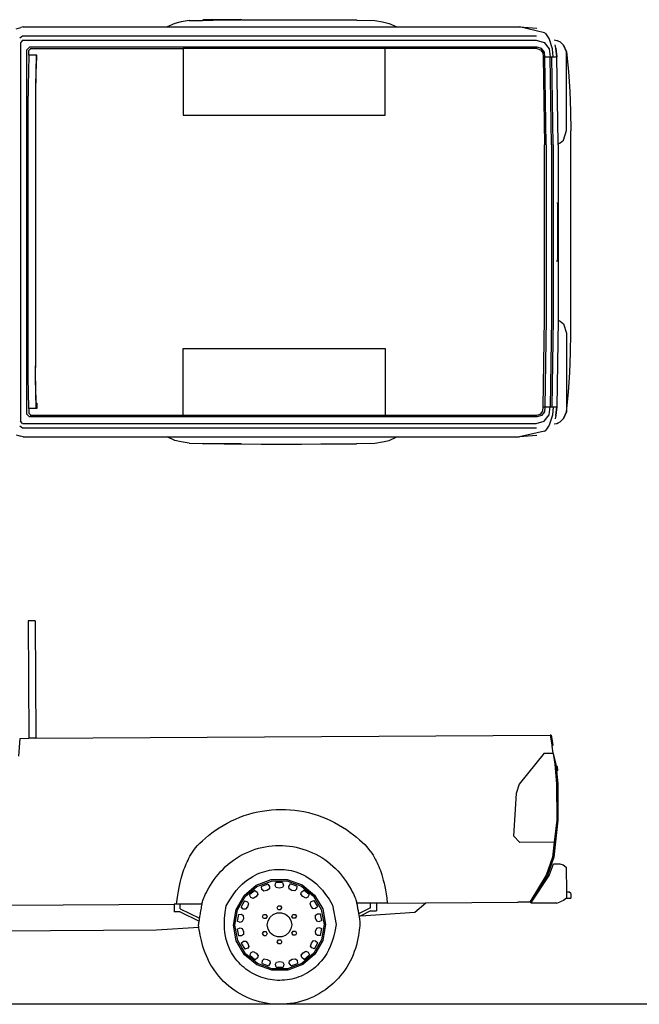
# Model space of a CAD drawing. Units: metres. Extents: x 1.82 to 11.36, y -0.6 to 3.53.
# Drawn here: x 4.21 to 6.59, y -0.42 to 3.37 of the extents above; entities that cross this region are included whole.
import ezdxf

# ---------------------------------------------------------------- set-up
doc = ezdxf.new("R2010")
doc.units = ezdxf.units.M
doc.layers.add('Edges', color=7, linetype='Continuous')

# ---------------------------------------------------------------- blocks, each defined once
blk = doc.blocks.new('Isuzu Dmax pl')
at = {"layer": 'Edges'}
for p, q in [((2.1396, 3.2169), (2.2156, 3.22)), ((2.2156, 3.22), (2.2917, 3.2211)), ((3.0682, 3.2211), (2.2917, 3.2211)), ((3.1442, 3.22), (3.0682, 3.2211)), ((3.2202, 3.2169), (3.1442, 3.22)), ((1.944, 3.1682), (1.9493, 3.1803)), ((1.944, 3.1674), (1.9493, 3.1795)), ((1.9621, 3.1928), (1.9493, 3.1803)), ((1.9493, 3.1795), (1.9621, 3.192)), ((1.988, 3.2045), (1.9621, 3.1928)), ((1.9621, 3.192), (1.988, 3.2038)), ((1.988, 3.2045), (2.0637, 3.2117)), ((2.0641, 3.2046), (1.988, 3.2043)), ((1.988, 3.2043), (1.988, 3.2045)), ((2.2907, 3.2043), (1.988, 3.2043)), ((2.2907, 3.2038), (1.988, 3.2038)), ((2.0637, 3.2117), (2.1396, 3.2169)), ((2.3268, 3.1926), (2.2907, 3.2043)), ((2.3268, 3.192), (2.2907, 3.2038)), ((2.3374, 3.1801), (2.3268, 3.1926)), ((2.3374, 3.1795), (2.3268, 3.192)), ((2.3412, 3.172), (2.3374, 3.1801)), ((2.3409, 3.172), (2.3374, 3.1795)), ((3.0186, 3.172), (3.0224, 3.1801)), ((3.0189, 3.172), (3.0224, 3.1795)), ((3.0224, 3.1801), (3.033, 3.1926)), ((3.0224, 3.1795), (3.033, 3.192)), ((3.033, 3.1926), (3.0692, 3.2043)), ((3.033, 3.192), (3.0692, 3.2038)), ((3.0692, 3.2043), (3.3719, 3.2043)), ((3.0692, 3.2038), (3.3719, 3.2038)), ((3.2961, 3.2117), (3.2202, 3.2169)), ((3.2957, 3.2046), (3.3719, 3.2043)), ((3.3719, 3.2045), (3.2961, 3.2117)), ((3.3719, 3.2043), (3.3719, 3.2045)), ((3.3719, 3.2045), (3.3978, 3.1928)), ((3.3978, 3.192), (3.3719, 3.2038)), ((3.3978, 3.1928), (3.4106, 3.1803)), ((3.4106, 3.1795), (3.3978, 3.192)), ((3.4159, 3.1682), (3.4106, 3.1803)), ((3.4159, 3.1674), (3.4106, 3.1795)), ((1.9756, 3.1508), (1.9365, 3.1369)), ((1.9419, 3.1562), (1.944, 3.1682)), ((1.942, 3.1562), (1.944, 3.1674)), ((1.944, 3.1674), (1.944, 3.1682)), ((1.9736, 3.1632), (1.9612, 3.1605)), ((1.9737, 3.1632), (1.9736, 3.1632)), ((1.9737, 3.1632), (2.007, 3.1675)), ((2.007, 3.1667), (1.9737, 3.1632)), ((2.007, 3.1529), (1.9756, 3.1508)), ((1.9761, 3.1379), (2.007, 3.1416)), ((2.3409, 3.172), (2.007, 3.1675)), ((2.007, 3.1667), (2.007, 3.1675)), ((2.007, 3.1594), (2.007, 3.1667)), ((2.007, 3.1529), (2.007, 3.1594)), ((2.007, 3.148), (2.007, 3.1529)), ((2.345, 3.1526), (2.007, 3.148)), ((2.007, 3.1416), (2.007, 3.148)), ((2.345, 3.1462), (2.007, 3.1416)), ((2.007, 3.1209), (2.007, 3.1416)), ((2.3412, 3.172), (2.3409, 3.172)), ((2.345, 3.1721), (2.3412, 3.172)), ((2.345, 3.1721), (3.0148, 3.1721)), ((2.345, 3.1526), (3.0148, 3.1526)), ((2.345, 3.1462), (3.0148, 3.1462)), ((2.5666, 3.1663), (2.5746, 3.1712)), ((2.7852, 3.1712), (2.5746, 3.1712)), ((2.7932, 3.1663), (2.7852, 3.1712)), ((3.0148, 3.1721), (3.0186, 3.172)), ((3.0148, 3.1526), (3.3528, 3.148)), ((3.0148, 3.1462), (3.3528, 3.1416)), ((3.0186, 3.172), (3.0189, 3.172)), ((3.0189, 3.172), (3.3528, 3.1675)), ((3.3528, 3.1667), (3.3528, 3.1675)), ((3.3861, 3.1632), (3.3528, 3.1675)), ((3.3528, 3.1594), (3.3528, 3.1667)), ((3.3528, 3.1667), (3.3861, 3.1632)), ((3.3528, 3.1529), (3.3528, 3.1594)), ((3.3528, 3.148), (3.3528, 3.1529)), ((3.3528, 3.1529), (3.3842, 3.1508)), ((3.3528, 3.1416), (3.3528, 3.148)), ((3.3837, 3.1379), (3.3528, 3.1416)), ((3.3528, 3.1209), (3.3528, 3.1416)), ((3.3842, 3.1508), (3.4233, 3.1369)), ((3.3861, 3.1632), (3.3862, 3.1632)), ((3.3862, 3.1632), (3.3986, 3.1605)), ((3.418, 3.1562), (3.4159, 3.1682)), ((3.4159, 3.1674), (3.4159, 3.1682)), ((3.4178, 3.1562), (3.4159, 3.1674)), ((1.9142, 3.119), (1.8921, 3.0229)), ((1.9142, 3.119), (1.9173, 3.1251)), ((1.9365, 3.1369), (1.9173, 3.1251)), ((1.9433, 3.0881), (1.9522, 3.1179)), ((1.9522, 3.1179), (1.9761, 3.1379)), ((1.9746, 3.1083), (1.9692, 3.0909)), ((1.9888, 3.1196), (1.9746, 3.1083)), ((1.9754, 3.09), (1.9799, 3.1047)), ((1.9799, 3.1047), (1.9912, 3.1136)), ((2.007, 3.1209), (1.9888, 3.1196)), ((1.9912, 3.1136), (2.0073, 3.1147)), ((2.345, 3.1255), (2.007, 3.1209)), ((2.0073, 3.1147), (2.007, 3.1209)), ((2.0073, 3.1147), (2.3451, 3.1193)), ((2.345, 3.1255), (3.0148, 3.1255)), ((3.0148, 3.1193), (2.3451, 3.1193)), ((3.0148, 3.1255), (3.3528, 3.1209)), ((3.3525, 3.1147), (3.0148, 3.1193)), ((3.3525, 3.1147), (3.3528, 3.1209)), ((3.3686, 3.1136), (3.3525, 3.1147)), ((3.3528, 3.1209), (3.371, 3.1196)), ((3.3799, 3.1047), (3.3686, 3.1136)), ((3.371, 3.1196), (3.3852, 3.1083)), ((3.3844, 3.09), (3.3799, 3.1047)), ((3.4076, 3.1179), (3.3837, 3.1379)), ((3.3852, 3.1083), (3.3906, 3.0909)), ((3.4165, 3.0881), (3.4076, 3.1179)), ((3.4233, 3.1369), (3.4425, 3.1251)), ((3.4456, 3.119), (3.4425, 3.1251)), ((3.4456, 3.119), (3.4677, 3.0229)), ((1.8921, 3.0229), (1.8972, 3.0897)), ((1.9266, 1.1131), (1.9266, 3.0883)), ((1.9433, 1.1129), (1.9433, 3.0881)), ((1.9692, 3.0909), (1.9692, 1.1403)), ((1.9754, 3.09), (1.9754, 1.7306)), ((3.3844, 1.7306), (3.3844, 3.09)), ((3.3906, 3.0909), (3.3906, 1.1403)), ((3.4165, 1.1129), (3.4165, 3.0881)), ((3.4332, 1.1131), (3.4332, 3.0883)), ((3.4626, 3.0897), (3.4677, 3.0229)), ((1.8921, 2.5518), (1.8921, 3.0229)), ((3.4677, 2.5518), (3.4677, 3.0229)), ((1.8786, 2.5227), (1.8921, 2.5518)), ((1.8921, 1.6694), (1.8921, 2.5518)), ((3.4812, 2.5227), (3.4677, 2.5518)), ((3.4677, 1.6694), (3.4677, 2.5518)), ((1.8729, 2.4972), (1.8786, 2.5227)), ((2.2317, 2.5074), (1.9754, 2.5074)), ((2.2317, 1.731), (2.2317, 2.5074)), ((3.1281, 1.731), (3.1281, 2.5074)), ((3.1281, 2.5074), (3.3844, 2.5074)), ((3.487, 2.4972), (3.4812, 2.5227)), ((1.8665, 2.3984), (1.8677, 2.4668)), ((1.8677, 2.4668), (1.8729, 2.4972)), ((3.4921, 2.4668), (3.487, 2.4972)), ((3.4933, 2.3984), (3.4921, 2.4668)), ((1.8665, 2.3984), (1.8647, 2.3966)), ((1.8647, 2.2593), (1.8647, 2.3966)), ((1.8653, 2.3308), (1.8665, 2.3984)), ((3.4933, 2.3984), (3.4951, 2.3966)), ((3.4946, 2.3308), (3.4933, 2.3984)), ((3.4951, 2.2593), (3.4951, 2.3966)), ((1.8647, 2.2593), (1.8653, 2.3308)), ((3.4951, 2.2593), (3.4946, 2.3308)), ((1.8641, 2.1861), (1.8647, 2.2593)), ((3.4957, 2.1861), (3.4951, 2.2593)), ((1.8641, 2.0309), (1.8641, 2.1861)), ((3.4957, 2.0309), (3.4957, 2.1861)), ((1.8647, 1.9563), (1.8641, 2.0309)), ((3.4951, 1.9563), (3.4957, 2.0309)), ((1.8647, 1.9563), (1.8647, 1.9528)), ((1.8652, 1.8884), (1.8647, 1.9528)), ((1.8647, 1.9528), (1.8647, 1.8069)), ((3.4946, 1.8884), (3.4951, 1.9528)), ((3.4951, 1.9528), (3.4951, 1.9563)), ((3.4951, 1.9528), (3.4951, 1.8069)), ((1.8668, 1.8048), (1.8652, 1.8884)), ((3.4931, 1.8048), (3.4946, 1.8884)), ((1.8668, 1.8048), (1.8647, 1.8069)), ((1.8677, 1.7532), (1.8668, 1.8048)), ((3.4921, 1.7532), (3.4931, 1.8048)), ((3.4931, 1.8048), (3.4951, 1.8069)), ((1.8677, 1.7532), (1.8729, 1.7234)), ((3.4921, 1.7532), (3.487, 1.7234)), ((1.8729, 1.7234), (1.8786, 1.6986)), ((1.9754, 1.7306), (2.1527, 1.7306)), ((1.9754, 1.1451), (1.9754, 1.7306)), ((2.1527, 1.7306), (2.1922, 1.7306)), ((2.1922, 1.7306), (2.2211, 1.7308)), ((2.2211, 1.7308), (2.2317, 1.731)), ((3.1387, 1.7308), (3.1281, 1.731)), ((3.1676, 1.7306), (3.1387, 1.7308)), ((3.2071, 1.7306), (3.1676, 1.7306)), ((3.3844, 1.7306), (3.2071, 1.7306)), ((3.3844, 1.1451), (3.3844, 1.7306)), ((3.487, 1.7234), (3.4812, 1.6986)), ((1.8786, 1.6986), (1.8921, 1.6694)), ((1.8921, 1.1161), (1.8921, 1.6694)), ((3.4812, 1.6986), (3.4677, 1.6694)), ((3.4677, 1.1161), (3.4677, 1.6694)), ((1.9799, 1.1296), (1.9692, 1.1403)), ((1.9754, 1.1429), (1.9754, 1.1451)), ((1.9825, 1.138), (1.9754, 1.1451)), ((2.0005, 1.138), (1.9825, 1.138)), ((2.0215, 1.1679), (2.0005, 1.1679)), ((2.0005, 1.1679), (2.0005, 1.1656)), ((2.0005, 1.1656), (2.0068, 1.1654)), ((2.0005, 1.1656), (2.0005, 1.138)), ((2.0005, 1.138), (2.0005, 1.1378)), ((2.0005, 1.1378), (2.0068, 1.1376)), ((2.0068, 1.1654), (2.0582, 1.1642)), ((2.0068, 1.1376), (2.0582, 1.1364)), ((2.0215, 1.1656), (2.0215, 1.1679)), ((2.0215, 1.1656), (2.0274, 1.1654)), ((2.0274, 1.1654), (2.0783, 1.1643)), ((2.0582, 1.1642), (2.1222, 1.1632)), ((2.0582, 1.1364), (2.1222, 1.1354)), ((2.0783, 1.1643), (2.1397, 1.1633)), ((2.1222, 1.1632), (2.1582, 1.1631)), ((2.1397, 1.1633), (2.1652, 1.1632)), ((2.1582, 1.1631), (3.2016, 1.1631)), ((2.1652, 1.1632), (3.1947, 1.1632)), ((3.2201, 1.1633), (3.1947, 1.1632)), ((3.2376, 1.1632), (3.2016, 1.1631)), ((3.2815, 1.1643), (3.2201, 1.1633)), ((3.3016, 1.1642), (3.2376, 1.1632)), ((3.3016, 1.1364), (3.2376, 1.1354)), ((3.3324, 1.1654), (3.2815, 1.1643)), ((3.353, 1.1654), (3.3016, 1.1642)), ((3.353, 1.1376), (3.3016, 1.1364)), ((3.3383, 1.1656), (3.3324, 1.1654)), ((3.3383, 1.1679), (3.3593, 1.1679)), ((3.3383, 1.1679), (3.3383, 1.1656)), ((3.3593, 1.1656), (3.353, 1.1654)), ((3.3593, 1.1378), (3.353, 1.1376)), ((3.3593, 1.1679), (3.3593, 1.1656)), ((3.3593, 1.1656), (3.3593, 1.138)), ((3.3593, 1.138), (3.3773, 1.138)), ((3.3593, 1.138), (3.3593, 1.1378)), ((3.3773, 1.138), (3.3844, 1.1451)), ((3.3799, 1.1296), (3.3906, 1.1403)), ((3.3844, 1.1429), (3.3844, 1.1451)), ((1.8921, 1.1161), (1.8948, 1.1064)), ((1.8999, 1.0884), (1.8948, 1.1064)), ((1.9341, 1.1023), (1.9266, 1.1131)), ((1.9433, 1.1129), (1.9529, 1.1054)), ((1.9529, 1.1054), (3.4069, 1.1054)), ((3.3799, 1.1296), (1.9799, 1.1296)), ((2.1222, 1.1354), (2.1582, 1.1353)), ((3.2016, 1.1353), (2.1582, 1.1353)), ((3.2376, 1.1354), (3.2016, 1.1353)), ((3.4165, 1.1129), (3.4069, 1.1054)), ((3.4257, 1.1023), (3.4332, 1.1131)), ((3.4599, 1.0884), (3.465, 1.1064)), ((3.4677, 1.1161), (3.465, 1.1064))]:
    blk.add_line(p, q, dxfattribs=at)
blk = doc.blocks.new('Isuzu Dmax rs')
at = {"layer": 'Edges'}
for p, q in [((0.1935, 0.7247), (0.1657, 0.7246)), ((0.1657, 0.7246), (0.1683, 0.2726)), ((0.1935, 0.7247), (0.1961, 0.2728)), ((0.1308, 0.2039), (0.1359, 0.2724)), ((0.1359, 0.2724), (0.1683, 0.2726)), ((0.1961, 0.2728), (0.1683, 0.2726)), ((0.1961, 0.2728), (2.1721, 0.284)), ((2.1767, 0.284), (2.1721, 0.284)), ((2.1721, 0.284), (2.1785, 0.248)), ((2.1767, 0.284), (2.1831, 0.248)), ((2.1785, 0.248), (2.1795, 0.2417)), ((2.1831, 0.248), (2.1795, 0.2417)), ((2.1795, 0.2417), (2.1834, 0.2155)), ((2.1495, 0.2153), (2.0534, 0.0962)), ((2.1495, 0.2153), (2.1834, 0.2155)), ((2.1834, 0.2155), (2.1836, 0.2143)), ((2.1836, 0.2143), (2.1945, 0.1731)), ((2.1836, 0.2143), (2.1899, 0.1731)), ((2.1899, 0.1731), (2.1972, 0.097)), ((2.1945, 0.1731), (2.1948, 0.1695)), ((2.2004, 0.1627), (2.1948, 0.1695)), ((2.1948, 0.1695), (2.1968, 0.1485)), ((2.2017, 0.1485), (2.2004, 0.1627)), ((2.1968, 0.1485), (2.2017, 0.1485)), ((2.1968, 0.1485), (2.2018, 0.097)), ((2.0534, 0.0962), (2.0425, 0.0602)), ((2.1972, 0.097), (2.198, -0.0421)), ((2.2018, 0.097), (2.2026, -0.0421)), ((2.0425, 0.0602), (2.0318, -0.1027)), ((2.2026, -0.0421), (2.1866, -0.1847)), ((2.198, -0.0421), (2.1884, -0.1273)), ((2.0318, -0.1027), (2.0558, -0.1281)), ((2.1884, -0.1273), (2.0558, -0.1281)), ((2.1884, -0.1273), (2.182, -0.1848)), ((2.182, -0.1848), (2.1574, -0.2542)), ((2.1866, -0.1847), (2.162, -0.2542)), ((2.1689, -0.2545), (2.1858, -0.21)), ((2.1858, -0.21), (2.21, -0.2098)), ((2.21, -0.2098), (2.2225, -0.2143)), ((2.2225, -0.2143), (2.2343, -0.2234)), ((2.2343, -0.2234), (2.2348, -0.3172)), ((2.1574, -0.2542), (2.0939, -0.3577)), ((2.0977, -0.3614), (2.1689, -0.2545)), ((2.162, -0.2542), (2.0985, -0.3577)), ((0.996, -0.3317), (1.0429, -0.2919)), ((1.0004, -0.3353), (1.0457, -0.2968)), ((1.0429, -0.2919), (1.1005, -0.2706)), ((1.0457, -0.2968), (1.1015, -0.2762)), ((1.088, -0.2876), (1.0633, -0.2967)), ((1.0649, -0.3086), (1.0633, -0.2967)), ((1.088, -0.2876), (1.0944, -0.2973)), ((1.0944, -0.2973), (1.0935, -0.3061)), ((1.1005, -0.2706), (1.162, -0.2702)), ((1.1015, -0.2762), (1.161, -0.2758)), ((1.1155, -0.2938), (1.118, -0.2821)), ((1.1196, -0.3015), (1.1155, -0.2938)), ((1.1444, -0.2819), (1.118, -0.2821)), ((1.1313, -0.3037), (1.1196, -0.3015)), ((1.1433, -0.3012), (1.1313, -0.3037)), ((1.1471, -0.2933), (1.1433, -0.3012)), ((1.1444, -0.2819), (1.1471, -0.2933)), ((1.161, -0.2758), (1.217, -0.2959)), ((1.162, -0.2702), (1.2198, -0.2909)), ((1.1681, -0.2972), (1.1745, -0.287)), ((1.1693, -0.3058), (1.1681, -0.2972)), ((1.1994, -0.2959), (1.1745, -0.287)), ((1.1994, -0.2959), (1.198, -0.3075)), ((1.217, -0.2959), (1.2628, -0.3338)), ((1.2198, -0.2909), (1.2671, -0.3302)), ((0.9656, -0.3851), (0.996, -0.3317)), ((0.9709, -0.387), (1.0004, -0.3353)), ((1.0369, -0.3122), (1.0168, -0.3292)), ((1.0224, -0.3399), (1.0168, -0.3292)), ((1.0305, -0.3431), (1.0224, -0.3399)), ((1.0409, -0.3373), (1.0305, -0.3431)), ((1.0369, -0.3122), (1.0463, -0.3191)), ((1.0485, -0.3277), (1.0409, -0.3373)), ((1.0463, -0.3191), (1.0485, -0.3277)), ((1.0714, -0.3145), (1.0649, -0.3086)), ((1.0832, -0.3125), (1.0714, -0.3145)), ((1.0935, -0.3061), (1.0832, -0.3125)), ((1.1796, -0.3119), (1.1693, -0.3058)), ((1.1917, -0.3137), (1.1796, -0.3119)), ((1.198, -0.3075), (1.1917, -0.3137)), ((1.2146, -0.3269), (1.2164, -0.3184)), ((1.2222, -0.3361), (1.2146, -0.3269)), ((1.2164, -0.3184), (1.2259, -0.311)), ((1.2329, -0.3419), (1.2222, -0.3361)), ((1.2462, -0.3278), (1.2259, -0.311)), ((1.2409, -0.3383), (1.2329, -0.3419)), ((1.2462, -0.3278), (1.2409, -0.3383)), ((1.2628, -0.3338), (1.2929, -0.3852)), ((1.2671, -0.3302), (1.2982, -0.3832)), ((2.2348, -0.3172), (2.235, -0.3416)), ((2.2348, -0.3172), (2.2444, -0.3172)), ((2.2515, -0.3237), (2.2444, -0.3172)), ((2.2515, -0.3237), (2.2516, -0.3415)), ((0.0885, -0.3689), (0.7275, -0.3653)), ((0.7369, -0.3652), (0.7275, -0.3653)), ((0.7275, -0.3653), (0.7277, -0.395)), ((0.7508, -0.3651), (0.7369, -0.3652)), ((0.8346, -0.3646), (0.7508, -0.3651)), ((0.751, -0.3832), (0.7508, -0.3651)), ((0.9974, -0.3527), (0.9843, -0.3757)), ((0.9932, -0.3837), (0.9843, -0.3757)), ((0.9974, -0.3527), (1.0086, -0.3561)), ((1.0097, -0.375), (1.0019, -0.384)), ((1.0086, -0.3561), (1.0135, -0.3634)), ((1.0135, -0.3634), (1.0097, -0.375)), ((1.1231, -0.3796), (1.1274, -0.372)), ((1.1274, -0.372), (1.1362, -0.372)), ((1.1362, -0.372), (1.1406, -0.3795)), ((1.2499, -0.3622), (1.2545, -0.3548)), ((1.2539, -0.3734), (1.2499, -0.3622)), ((1.262, -0.3825), (1.2539, -0.3734)), ((1.2545, -0.3548), (1.266, -0.3511)), ((1.2793, -0.3739), (1.266, -0.3511)), ((1.2793, -0.3739), (1.2708, -0.3819)), ((1.482, -0.361), (1.4289, -0.3613)), ((1.5054, -0.3608), (1.482, -0.361)), ((1.4821, -0.3791), (1.482, -0.361)), ((1.5467, -0.3606), (1.5054, -0.3608)), ((1.5054, -0.3608), (1.5056, -0.3905)), ((1.5467, -0.3606), (1.6952, -0.3597)), ((1.6524, -0.3953), (1.6952, -0.3597)), ((1.6952, -0.3597), (2.0479, -0.3577)), ((2.0719, -0.3577), (2.0479, -0.3577)), ((2.0878, -0.3577), (2.0719, -0.3577)), ((2.0939, -0.3577), (2.0878, -0.3577)), ((2.0985, -0.3577), (2.0939, -0.3577)), ((2.1988, -0.3608), (2.0977, -0.3614)), ((2.1988, -0.3608), (2.2108, -0.3567)), ((2.2233, -0.3509), (2.2108, -0.3567)), ((2.235, -0.3416), (2.2233, -0.3509)), ((2.235, -0.3416), (2.2516, -0.3415)), ((0.751, -0.3948), (0.7277, -0.395)), ((0.751, -0.3832), (0.8253, -0.4195)), ((0.751, -0.3948), (0.8234, -0.4302)), ((0.9553, -0.4457), (0.9656, -0.3851)), ((0.9609, -0.4457), (0.9709, -0.387)), ((0.974, -0.4044), (0.9696, -0.4304)), ((0.974, -0.4044), (0.9857, -0.4037)), ((0.9857, -0.4037), (0.9929, -0.4089)), ((0.9929, -0.4089), (0.9933, -0.4211)), ((1.0019, -0.384), (0.9932, -0.3837)), ((1.0669, -0.4125), (1.0712, -0.4049)), ((1.0713, -0.42), (1.0669, -0.4125)), ((1.0712, -0.4049), (1.08, -0.4049)), ((1.08, -0.4049), (1.0844, -0.4124)), ((1.0844, -0.4124), (1.0801, -0.42)), ((1.0881, -0.4289), (1.0961, -0.4147)), ((1.0961, -0.4147), (1.1085, -0.4042)), ((1.1085, -0.4042), (1.1238, -0.3985)), ((1.1275, -0.3872), (1.1231, -0.3796)), ((1.1238, -0.3985), (1.1401, -0.3984)), ((1.1363, -0.3871), (1.1275, -0.3872)), ((1.1363, -0.3871), (1.1406, -0.3795)), ((1.1401, -0.3984), (1.1555, -0.4039)), ((1.1555, -0.4039), (1.168, -0.4143)), ((1.168, -0.4143), (1.1762, -0.4284)), ((1.1797, -0.4119), (1.184, -0.4043)), ((1.1841, -0.4194), (1.1797, -0.4119)), ((1.184, -0.4043), (1.1928, -0.4042)), ((1.1928, -0.4042), (1.1972, -0.4118)), ((1.1972, -0.4118), (1.1929, -0.4194)), ((1.2708, -0.3819), (1.262, -0.3825)), ((1.2709, -0.4193), (1.271, -0.4074)), ((1.271, -0.4074), (1.2779, -0.402)), ((1.2779, -0.402), (1.2899, -0.4025)), ((1.2946, -0.4284), (1.2899, -0.4025)), ((1.2929, -0.3852), (1.3035, -0.4437)), ((1.2982, -0.3832), (1.3092, -0.4437)), ((1.4821, -0.3791), (1.4364, -0.402)), ((1.4443, -0.4097), (1.4383, -0.4127)), ((1.4822, -0.3907), (1.4443, -0.4097)), ((1.4443, -0.4097), (1.6524, -0.3953)), ((1.4822, -0.3907), (1.5056, -0.3905)), ((0.6592, -0.4641), (0.8218, -0.4529)), ((0.9663, -0.5062), (0.9553, -0.4457)), ((0.9716, -0.5042), (0.9609, -0.4457)), ((0.9808, -0.435), (0.9696, -0.4304)), ((0.9891, -0.4323), (0.9808, -0.435)), ((0.9933, -0.4211), (0.9891, -0.4323)), ((1.0801, -0.42), (1.0713, -0.42)), ((1.0853, -0.445), (1.0881, -0.4289)), ((1.0882, -0.461), (1.0853, -0.445)), ((1.1762, -0.4284), (1.1791, -0.4444)), ((1.1791, -0.4444), (1.1764, -0.4605)), ((1.1929, -0.4194), (1.1841, -0.4194)), ((1.2754, -0.4306), (1.2709, -0.4193)), ((1.2839, -0.4331), (1.2754, -0.4306)), ((1.2946, -0.4284), (1.2839, -0.4331)), ((1.3035, -0.4437), (1.2935, -0.5024)), ((1.3092, -0.4437), (1.2989, -0.5043)), ((-0.2408, -0.4693), (0.6592, -0.4641)), ((0.9698, -0.461), (0.9806, -0.4563)), ((0.9698, -0.461), (0.9745, -0.4869)), ((0.9866, -0.4874), (0.9745, -0.4869)), ((0.9806, -0.4563), (0.989, -0.4587)), ((0.9934, -0.482), (0.9866, -0.4874)), ((0.989, -0.4587), (0.9936, -0.4701)), ((0.9936, -0.4701), (0.9934, -0.482)), ((1.0673, -0.4776), (1.0716, -0.47)), ((1.0717, -0.4852), (1.0673, -0.4776)), ((1.0716, -0.47), (1.0804, -0.47)), ((1.0717, -0.4852), (1.0804, -0.4851)), ((1.0848, -0.4775), (1.0804, -0.47)), ((1.0848, -0.4775), (1.0804, -0.4851)), ((1.0965, -0.475), (1.0882, -0.461)), ((1.109, -0.4855), (1.0965, -0.475)), ((1.1243, -0.4909), (1.109, -0.4855)), ((1.1406, -0.4908), (1.1243, -0.4909)), ((1.1559, -0.4852), (1.1406, -0.4908)), ((1.1683, -0.4746), (1.1559, -0.4852)), ((1.1764, -0.4605), (1.1683, -0.4746)), ((1.1801, -0.477), (1.1844, -0.4694)), ((1.1845, -0.4845), (1.1801, -0.477)), ((1.1844, -0.4694), (1.1931, -0.4693)), ((1.1932, -0.4845), (1.1845, -0.4845)), ((1.1931, -0.4693), (1.1976, -0.4769)), ((1.1976, -0.4769), (1.1932, -0.4845)), ((1.2712, -0.4683), (1.2754, -0.4571)), ((1.2716, -0.4805), (1.2712, -0.4683)), ((1.2787, -0.4856), (1.2716, -0.4805)), ((1.2754, -0.4571), (1.2837, -0.4544)), ((1.2904, -0.4849), (1.2787, -0.4856)), ((1.2837, -0.4544), (1.2948, -0.4589)), ((1.2904, -0.4849), (1.2948, -0.4589)), ((0.9973, -0.5592), (0.9663, -0.5062)), ((1.0016, -0.5555), (0.9716, -0.5042)), ((0.9852, -0.5155), (0.9937, -0.5075)), ((0.9852, -0.5155), (0.9985, -0.5383)), ((0.9937, -0.5075), (1.0025, -0.5069)), ((1.0025, -0.5069), (1.0106, -0.5159)), ((1.0146, -0.5272), (1.0099, -0.5346)), ((1.0106, -0.5159), (1.0146, -0.5272)), ((1.1239, -0.5098), (1.1282, -0.5022)), ((1.1283, -0.5174), (1.1239, -0.5098)), ((1.1282, -0.5022), (1.1369, -0.5022)), ((1.137, -0.5173), (1.1283, -0.5174)), ((1.1413, -0.5097), (1.1369, -0.5022)), ((1.1413, -0.5097), (1.137, -0.5173)), ((1.251, -0.526), (1.2548, -0.5144)), ((1.2559, -0.5333), (1.251, -0.526)), ((1.2548, -0.5144), (1.2625, -0.5053)), ((1.2625, -0.5053), (1.2712, -0.5056)), ((1.2935, -0.5024), (1.2641, -0.554)), ((1.2671, -0.5366), (1.2802, -0.5137)), ((1.2989, -0.5043), (1.2684, -0.5577)), ((1.2712, -0.5056), (1.2802, -0.5137)), ((1.0446, -0.5984), (0.9973, -0.5592)), ((1.0099, -0.5346), (0.9985, -0.5383)), ((1.0474, -0.5935), (1.0016, -0.5555)), ((1.0183, -0.5615), (1.0235, -0.5511)), ((1.0183, -0.5615), (1.0386, -0.5784)), ((1.0235, -0.5511), (1.0316, -0.5475)), ((1.0316, -0.5475), (1.0423, -0.5533)), ((1.0423, -0.5533), (1.0499, -0.5625)), ((1.0499, -0.5625), (1.0481, -0.571)), ((1.216, -0.5617), (1.2235, -0.5521)), ((1.2181, -0.5702), (1.216, -0.5617)), ((1.2641, -0.554), (1.2187, -0.5925)), ((1.2684, -0.5577), (1.2216, -0.5974)), ((1.2235, -0.5521), (1.2339, -0.5462)), ((1.2275, -0.5772), (1.2476, -0.5601)), ((1.2339, -0.5462), (1.242, -0.5495)), ((1.242, -0.5495), (1.2476, -0.5601)), ((1.2671, -0.5366), (1.2559, -0.5333)), ((1.0481, -0.571), (1.0386, -0.5784)), ((1.1025, -0.6191), (1.0446, -0.5984)), ((1.1034, -0.6135), (1.0474, -0.5935)), ((1.0651, -0.5935), (1.0665, -0.5819)), ((1.0651, -0.5935), (1.0899, -0.6024)), ((1.0665, -0.5819), (1.0728, -0.5757)), ((1.0728, -0.5757), (1.0849, -0.5775)), ((1.0849, -0.5775), (1.0951, -0.5835)), ((1.0964, -0.5922), (1.0899, -0.6024)), ((1.0951, -0.5835), (1.0964, -0.5922)), ((1.1173, -0.5961), (1.1212, -0.5881)), ((1.12, -0.6075), (1.1173, -0.5961)), ((1.1212, -0.5881), (1.1331, -0.5857)), ((1.1331, -0.5857), (1.1449, -0.5878)), ((1.1449, -0.5878), (1.149, -0.5955)), ((1.149, -0.5955), (1.1464, -0.6073)), ((1.2187, -0.5925), (1.1629, -0.6132)), ((1.2216, -0.5974), (1.164, -0.6188)), ((1.17, -0.592), (1.1709, -0.5833)), ((1.1765, -0.6018), (1.17, -0.592)), ((1.1709, -0.5833), (1.1813, -0.5768)), ((1.1765, -0.6018), (1.2012, -0.5926)), ((1.1813, -0.5768), (1.1931, -0.5749)), ((1.1931, -0.5749), (1.1996, -0.5807)), ((1.1996, -0.5807), (1.2012, -0.5926)), ((1.2275, -0.5772), (1.2181, -0.5702)), ((1.164, -0.6188), (1.1025, -0.6191)), ((1.1629, -0.6132), (1.1034, -0.6135)), ((1.12, -0.6075), (1.1464, -0.6073))]:
    blk.add_line(p, q, dxfattribs=at)
for points in [[(0.7369, -0.3652), (0.7389, -0.3467), (0.7412, -0.3299), (0.7435, -0.3147), (0.746, -0.301), (0.7487, -0.2885), (0.7513, -0.2771), (0.754, -0.2668), (0.7568, -0.2572), (0.7595, -0.2483), (0.7623, -0.2399), (0.7651, -0.232), (0.7679, -0.2244), (0.7709, -0.2171), (0.774, -0.2099), (0.7772, -0.2028), (0.7806, -0.1957), (0.7842, -0.1884), (0.7882, -0.181), (0.7926, -0.1733), (0.7976, -0.1654), (0.8033, -0.1573), (0.8099, -0.1488), (0.8175, -0.1399), (0.8262, -0.1307), (0.8361, -0.1211), (0.8472, -0.1112), (0.8593, -0.1012), (0.8723, -0.0911), (0.8861, -0.0812), (0.9006, -0.0715), (0.9157, -0.0622), (0.9313, -0.0534), (0.9472, -0.0452), (0.9634, -0.0377), (0.9799, -0.0309), (0.9967, -0.0247), (1.0138, -0.0192), (1.031, -0.0145), (1.0484, -0.0104), (1.066, -0.007), (1.0837, -0.0044), (1.1015, -0.0025), (1.1193, -0.0013), (1.1372, -0.0008), (1.1551, -0.0011), (1.1729, -0.0021), (1.1907, -0.0038), (1.2085, -0.0062), (1.2261, -0.0094), (1.2435, -0.0133), (1.2608, -0.0178), (1.2779, -0.0231), (1.2948, -0.0291), (1.3114, -0.0358), (1.3277, -0.0431), (1.3437, -0.0511), (1.3594, -0.0597), (1.3746, -0.0688), (1.3892, -0.0783), (1.4032, -0.0881), (1.4164, -0.098), (1.4288, -0.1079), (1.4402, -0.1177), (1.4505, -0.1272), (1.4597, -0.1363), (1.4678, -0.145), (1.4749, -0.1534), (1.4812, -0.1616), (1.4868, -0.1694), (1.4917, -0.177), (1.4961, -0.1844), (1.5002, -0.1916), (1.504, -0.1987), (1.5075, -0.2058), (1.5108, -0.2129), (1.5139, -0.2202), (1.517, -0.2277), (1.5199, -0.2356), (1.5228, -0.2439), (1.5256, -0.2528), (1.5284, -0.2624), (1.5313, -0.2727), (1.5341, -0.284), (1.5368, -0.2965), (1.5395, -0.3102), (1.542, -0.3253), (1.5445, -0.3421), (1.5467, -0.3606)], [(0.9272, -0.3714), (0.9408, -0.3486), (0.9537, -0.3293), (0.966, -0.3131), (0.9776, -0.2995), (0.9887, -0.2883), (0.9994, -0.279), (1.0097, -0.2712), (1.0197, -0.2646), (1.0294, -0.2587), (1.0389, -0.2535), (1.0483, -0.249), (1.0575, -0.2451), (1.0667, -0.2417), (1.0758, -0.2389), (1.0848, -0.2366), (1.094, -0.2347), (1.1032, -0.2333), (1.1124, -0.2322), (1.1217, -0.2315), (1.131, -0.2313), (1.1403, -0.2314), (1.1496, -0.232), (1.1589, -0.2329), (1.1681, -0.2343), (1.1772, -0.2361), (1.1864, -0.2383), (1.1955, -0.241), (1.2047, -0.2442), (1.214, -0.248), (1.2234, -0.2525), (1.2329, -0.2575), (1.2427, -0.2633), (1.2528, -0.2698), (1.2632, -0.2775), (1.2739, -0.2867), (1.2852, -0.2978), (1.297, -0.3112), (1.3094, -0.3273), (1.3226, -0.3464), (1.3365, -0.369)], [(1.35, -0.4434), (1.345, -0.4695), (1.3394, -0.4921), (1.3335, -0.5115), (1.3272, -0.5282), (1.3205, -0.5425), (1.3137, -0.5549), (1.3067, -0.5658), (1.2996, -0.5755), (1.2925, -0.5843), (1.2853, -0.5924), (1.2781, -0.5999), (1.2707, -0.6067), (1.2633, -0.613), (1.2557, -0.6187), (1.2479, -0.624), (1.24, -0.6289), (1.2319, -0.6334), (1.2235, -0.6376), (1.215, -0.6414), (1.2064, -0.6448), (1.1976, -0.6478), (1.1886, -0.6505), (1.1796, -0.6528), (1.1705, -0.6546), (1.1613, -0.6561), (1.152, -0.6572), (1.1428, -0.6578), (1.1334, -0.6581), (1.1241, -0.6579), (1.1148, -0.6574), (1.1056, -0.6564), (1.0964, -0.6551), (1.0872, -0.6533), (1.0782, -0.6511), (1.0692, -0.6486), (1.0604, -0.6456), (1.0517, -0.6423), (1.0431, -0.6386), (1.0348, -0.6345), (1.0266, -0.6301), (1.0186, -0.6253), (1.0108, -0.6202), (1.0033, -0.6147), (0.996, -0.6089), (0.989, -0.6028), (0.9822, -0.5964), (0.9757, -0.5898), (0.9695, -0.5828), (0.9637, -0.5756), (0.9581, -0.568), (0.9528, -0.56), (0.9479, -0.5517), (0.9432, -0.5428), (0.9389, -0.5334), (0.9348, -0.5233), (0.931, -0.5126), (0.9275, -0.5011), (0.9245, -0.4886), (0.9221, -0.4746), (0.9206, -0.4589), (0.9202, -0.441), (0.921, -0.4207), (0.9233, -0.3976), (0.9272, -0.3714)], [(1.3365, -0.369), (1.35, -0.4434)]]:
    blk.add_lwpolyline(points, dxfattribs=at)
blk.add_lwpolyline([(1.0775, -0.1443), (1.0907, -0.1422), (1.1039, -0.1407), (1.1172, -0.1397), (1.1305, -0.1394), (1.1438, -0.1396), (1.1571, -0.1404), (1.1704, -0.1418), (1.1835, -0.1437), (1.1966, -0.1462), (1.2096, -0.1493), (1.2224, -0.153), (1.235, -0.1572), (1.2475, -0.162), (1.2597, -0.1672), (1.2717, -0.1731), (1.2834, -0.1794), (1.2948, -0.1863), (1.3059, -0.1936), (1.3167, -0.2014), (1.3271, -0.2097), (1.3372, -0.2184), (1.3469, -0.2276), (1.3562, -0.2371), (1.365, -0.2471), (1.3734, -0.2574), (1.3813, -0.2679), (1.3887, -0.2785), (1.3955, -0.2888), (1.4016, -0.2988), (1.4072, -0.3083), (1.412, -0.3171), (1.4161, -0.325), (1.4194, -0.3319), (1.422, -0.3379), (1.4241, -0.3431), (1.4257, -0.3478), (1.4269, -0.352), (1.4279, -0.356), (1.4287, -0.3599), (1.4294, -0.3639), (1.4302, -0.3681), (1.431, -0.3725), (1.4318, -0.3769), (1.4326, -0.3814), (1.4334, -0.3857), (1.4341, -0.3898), (1.4348, -0.3936), (1.4355, -0.397), (1.436, -0.4), (1.4365, -0.4026), (1.4369, -0.405), (1.4373, -0.4071), (1.4377, -0.4092), (1.4381, -0.4113), (1.4385, -0.4135), (1.4389, -0.416), (1.4394, -0.4187), (1.4399, -0.4218), (1.4403, -0.4255), (1.4406, -0.4298), (1.4408, -0.4349), (1.4408, -0.4408), (1.4405, -0.4477), (1.4399, -0.4557), (1.4389, -0.4648), (1.4375, -0.4749), (1.4357, -0.4859), (1.4335, -0.4976), (1.4308, -0.5097), (1.4276, -0.5222), (1.4239, -0.5349), (1.4197, -0.5475), (1.415, -0.5599), (1.4097, -0.5721), (1.4038, -0.5841), (1.3975, -0.5958), (1.3907, -0.6073), (1.3833, -0.6184), (1.3755, -0.6292), (1.3672, -0.6396), (1.3585, -0.6497), (1.3493, -0.6593), (1.3398, -0.6686), (1.3298, -0.6774), (1.3195, -0.6858), (1.3088, -0.6938), (1.2977, -0.7013), (1.2864, -0.7082), (1.2748, -0.7147), (1.2628, -0.7207), (1.2507, -0.7261), (1.2383, -0.731), (1.2257, -0.7353), (1.2129, -0.7391), (1.2, -0.7424), (1.187, -0.7451), (1.1738, -0.7472), (1.1606, -0.7487), (1.1473, -0.7496), (1.134, -0.75), (1.1206, -0.7498), (1.1074, -0.749), (1.0941, -0.7476), (1.0809, -0.7457), (1.0678, -0.7431), (1.0549, -0.74), (1.0421, -0.7364), (1.0294, -0.7322), (1.017, -0.7274), (1.0048, -0.7221), (0.9928, -0.7163), (0.9811, -0.71), (0.9697, -0.7031), (0.9585, -0.6958), (0.9478, -0.688), (0.9373, -0.6797), (0.9272, -0.671), (0.9176, -0.6618), (0.9083, -0.6522), (0.8995, -0.6423), (0.8911, -0.6319), (0.8831, -0.6212), (0.8757, -0.6102), (0.8687, -0.599), (0.8623, -0.5875), (0.8563, -0.5757), (0.851, -0.5638), (0.8461, -0.5518), (0.8418, -0.5397), (0.8381, -0.5277), (0.8348, -0.516), (0.832, -0.5047), (0.8297, -0.4941), (0.8277, -0.4844), (0.826, -0.4758), (0.8247, -0.4685), (0.8236, -0.4625), (0.8227, -0.4578), (0.8221, -0.4542), (0.8217, -0.4514), (0.8214, -0.4493), (0.8213, -0.4476), (0.8212, -0.4462), (0.8213, -0.4448), (0.8214, -0.4433), (0.8216, -0.4417), (0.8218, -0.44), (0.8221, -0.4382), (0.8224, -0.4364), (0.8227, -0.4346), (0.823, -0.4328), (0.8233, -0.4311), (0.8236, -0.4294), (0.8238, -0.4278), (0.8241, -0.426), (0.8245, -0.424), (0.8249, -0.4217), (0.8253, -0.419), (0.8259, -0.4159), (0.8265, -0.4121), (0.8273, -0.4077), (0.8281, -0.4027), (0.829, -0.3974), (0.83, -0.3918), (0.831, -0.386), (0.8319, -0.3803), (0.8329, -0.3748), (0.8337, -0.3696), (0.8346, -0.3649), (0.8354, -0.3604), (0.8364, -0.3559), (0.8376, -0.3514), (0.8392, -0.3466), (0.8412, -0.3412), (0.8438, -0.3352), (0.8471, -0.3283), (0.8511, -0.3203), (0.8558, -0.3115), (0.8612, -0.3019), (0.8673, -0.2918), (0.8739, -0.2814), (0.8812, -0.2708), (0.889, -0.2602), (0.8972, -0.2498), (0.906, -0.2397), (0.9151, -0.23), (0.9247, -0.2208), (0.9347, -0.2119), (0.945, -0.2035), (0.9557, -0.1956), (0.9667, -0.1881), (0.9781, -0.1811), (0.9897, -0.1747), (1.0016, -0.1687), (1.0138, -0.1633), (1.0262, -0.1584), (1.0388, -0.154), (1.0515, -0.1502), (1.0645, -0.147)], close=True, dxfattribs=at)

msp = doc.modelspace()

# ---------------------------------------------------------------- linework, layer by layer
msp.add_line((1.8601, -0.4162), (11.3254, -0.4162))

# ---------------------------------------------------------------- block references
at = {"rotation": 270}
msp.add_blockref('Isuzu Dmax pl', (3.1061, 5.2311), dxfattribs=at)
msp.add_blockref('Isuzu Dmax rs', (4.0748, 0.3321))

doc.saveas('drawing.dxf')
